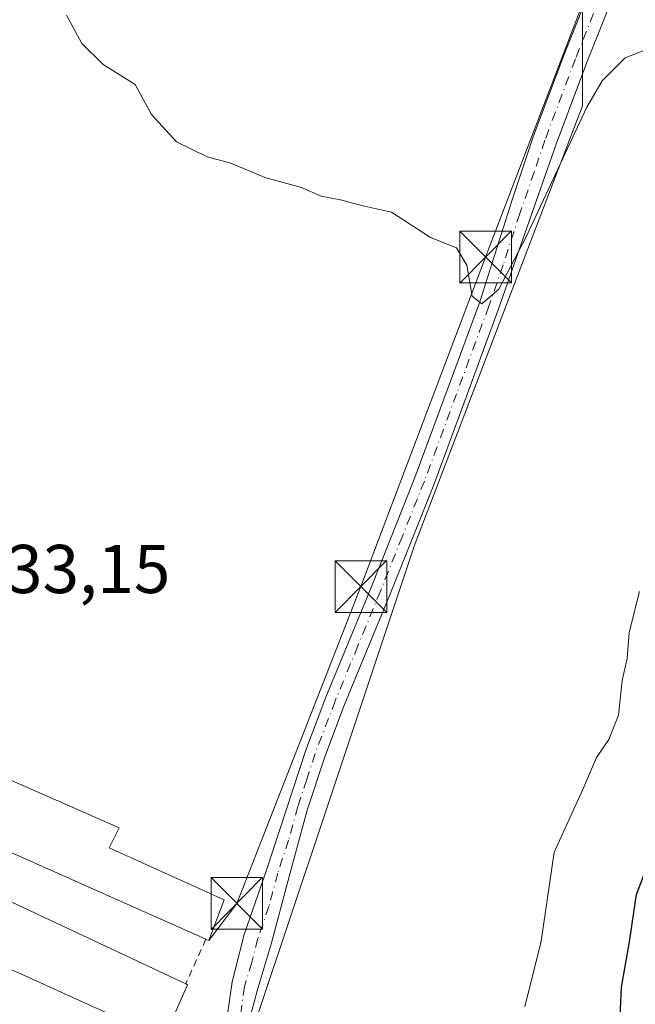
# Model space of a CAD drawing. Units: metres. Extents: x 597280 to 600750, y 4724489 to 4726851.
# Drawn here: x 600536 to 600626, y 4726595 to 4726738 of the extents above; entities that cross this region are included whole.
import ezdxf

# ---------------------------------------------------------------- set-up
doc = ezdxf.new("R2010")
doc.units = ezdxf.units.M
doc.header["$MEASUREMENT"] = 0
doc.linetypes.add('DGN Style 2', pattern=[1.6480167562047852, 0.988810053722871, -0.6592067024819142])
doc.linetypes.add('DGN Style 4', pattern=[2.6384748266838614, 1.318413404963828, -0.6592067024819142, 0.001648016756204785, -0.6592067024819142])
for name, color, linetype, lineweight in [('Cultivos herbáceos CxS', 92, 'Continuous', 0), ('Curva de nivel maestra', 30, 'Continuous', 30), ('Curva de nivel normal', 30, 'Continuous', 0), ('Edificación industrial Cxs', 135, 'Continuous', 13), ('Instalación sanitaria CxS', 9, 'Continuous', 0), ('Pista no pavimentada Cxs', 111, 'Continuous', 0), ('Pista no pavimentada eje', 91, 'DGN Style 4', 0), ('Rótulo de punto de cota en terreno', 7, 'Continuous', 0), ('Tendido', 6, 'Continuous', 0), ('Torre de tendido puntual', 7, 'Continuous', 0), ('Valla', 7, 'DGN Style 2', 0)]:
    doc.layers.add(name, color=color, linetype=linetype, lineweight=lineweight)
doc.styles.add('Style-Arial', font='txt')

# ---------------------------------------------------------------- blocks, each defined once
blk = doc.blocks.new('*U8')
at = {"layer": 'Cultivos herbáceos CxS', "color": 92, "linetype": 'Continuous', "lineweight": 0}
blk.add_polyline3d([(600429.2629000006, 4726706.474500001, 416.5923000000039), (600465.7445, 4726754.0965, 421.0148999999947), (600489.5159, 4726784.628500001, 423.8445000000065), (600519.2435, 4726823.5713, 428.0339999999997), (600524.8701, 4726831.0909, 428.8877000000066), (600532.0790999997, 4726825.829299999, 430.9112000000023), (600531.3404999999, 4726823.787900001, 430.8665000000037), (600529.9325000001, 4726819.898700001, 430.6848999999929), (600544.4901000002, 4726814.635500001, 434.9646999999969), (600541.6312999995, 4726810.1095, 434.7897999999987), (600540.1042999999, 4726806.819499999, 434.4312000000064), (600527.0893000001, 4726778.771500001, 433.7859000000026), (600519.7997000003, 4726763.0623, 433.532600000006), (600547.3450999996, 4726758.437899999, 435.4725999999937), (600558.4042999997, 4726758.236500001, 435.9725000000035), (600617.8377, 4726747.8499, 436.1628999999957), (600617.8372999998, 4726725.374299999, 435.4486000000034), (600593.3910999997, 4726661.4409, 434.0617000000057), (600580.2275, 4726621.9527, 433.004700000005), (600570.8251, 4726593.746900001, 432.5476000000053)], dxfattribs=at)
blk = doc.blocks.new('5TTEND')
at = {"layer": 'Instalación sanitaria CxS', "color": 7, "linetype": 'Continuous', "lineweight": 0}
for p, q in [((-0.375, 0.3754), (0.375, -0.3746)), ((0.3720000000000001, 0.3784000000000001), (-0.3720000000000001, -0.3776))]:
    blk.add_line(p, q, dxfattribs=at)
at = {"layer": 'Instalación sanitaria CxS', "color": 7, "linetype": 'Continuous', "lineweight": 0, "flags": 128}
blk.add_lwpolyline([(-0.375, -0.3746), (0.375, -0.3746), (0.375, 0.3754), (-0.375, 0.3754), (-0.3720000000000001, -0.3776)], dxfattribs=at)

msp = doc.modelspace()

# ---------------------------------------------------------------- linework, layer by layer
at = {"layer": 'Cultivos herbáceos CxS', "color": 92, "linetype": 'Continuous', "lineweight": 0}
for points in [[(600570.8251, 4726593.746900001, 432.5476000000053), (600580.2275, 4726621.9527, 433.004700000005), (600593.3910999997, 4726661.4409, 434.0617000000057), (600617.8372999998, 4726725.374299999, 435.4486000000034), (600617.8377, 4726747.8499, 436.1628999999957), (600620.5330999997, 4726747.378900001, 436.1445999999996), (600625.8898999998, 4726759.634299999, 436.4260000000068), (600625.9345000006, 4726759.736500001, 436.4284999999945), (600625.9596999995, 4726759.7939, 436.4299000000028), (600661.2096999995, 4726759.171700001, 435.4471999999951), (600661.2059000004, 4726759.122500001, 435.446299999996), (600661.2074999996, 4726758.960300001, 435.4425000000047), (600661.6816999996, 4726717.280900001, 433.8506999999955), (600661.7547000004, 4726710.858899999, 433.5363000000071), (600665.1952999998, 4726693.664100001, 433.1548000000039), (600669.1886999998, 4726680.905099999, 434.1018999999943), (600687.6703000005, 4726652.8597, 433.9915000000037), (600695.7883000001, 4726643.316099999, 433.9622999999993), (600696.3678000001, 4726642.634500001, 433.9621000000043), (600699.9742000002, 4726394.493600001, 408.5800000000018)], [(600617.8377, 4726747.8499, 436.1628999999957), (600617.8372999998, 4726725.374299999, 435.4486000000034), (600593.3910999997, 4726661.4409, 434.0617000000057), (600580.2275, 4726621.9527, 433.004700000005), (600570.8251, 4726593.746900001, 432.5476000000053), (600570.8245000001, 4726559.899700001, 431.8156000000017), (600567.0632999997, 4726535.454500001, 431.2537000000011), (600561.4216999998, 4726512.889699999, 430.5503999999929), (600554.7407000001, 4726482.350299999, 429.8315000000002)], [(600617.8377, 4726747.8499, 436.1628999999957), (600617.8372999998, 4726725.374299999, 435.4486000000034), (600593.3910999997, 4726661.4409, 434.0617000000057), (600580.2275, 4726621.9527, 433.004700000005), (600570.8251, 4726593.746900001, 432.5476000000053), (600570.8245000001, 4726559.899700001, 431.8156000000017), (600567.0632999997, 4726535.454500001, 431.2537000000011), (600561.4216999998, 4726512.889699999, 430.5503999999929), (600554.7407000001, 4726482.350299999, 429.8315000000002)]]:
    msp.add_polyline3d(points, dxfattribs=at)
at = {"layer": 'Curva de nivel maestra', "color": 30, "linetype": 'Continuous', "lineweight": 30, "elevation": 425, "flags": 128}
msp.add_lwpolyline([(600623.29, 4726592.050100001), (600623.5, 4726597.420100001), (600624.6799999997, 4726603.9901), (600625.6900000004, 4726610.890100001), (600627.4500000002, 4726615.470100001), (600629.3799999999, 4726617.800100001), (600638.8499999996, 4726624.050100001), (600646.0199999996, 4726626.1601), (600652.3099999996, 4726626.030099999), (600653.5899999999, 4726625.530099999), (600655.1699999999, 4726623.3101), (600657.4100000003, 4726617.700099999), (600658.2100000001, 4726616.630100001), (600660.2699999996, 4726615.9801), (600664.4299999997, 4726616.220100001), (600666.0800000001, 4726615.270099999), (600668.1600000003, 4726610.7501), (600670.1100000005, 4726603.610099999), (600671.8099999996, 4726598.720100001), (600673.7699999996, 4726595.140100001), (600676.3399999999, 4726592.710100001)], dxfattribs=at)
at = {"layer": 'Curva de nivel normal', "color": 30, "linetype": 'Continuous', "lineweight": 0, "flags": 128}
for points, elevation in [([(600542.9199999999, 4726738.540100001), (600545.1399999997, 4726734.460100001), (600548.2800000003, 4726731.370100001), (600552.9199999999, 4726728.470100001), (600555.2999999998, 4726724.110099999), (600558.9000000004, 4726720.170100001), (600563.3399999999, 4726717.9801), (600566.79, 4726717.050100001), (600571.7100000001, 4726714.970100001), (600577.04, 4726713.520099999), (600579.9100000003, 4726712.270099999), (600582.7400000002, 4726711.7401), (600585.79, 4726710.9301), (600590.1299999999, 4726709.9301), (600595.7800000003, 4726706.2501), (600599.54, 4726704.780099999), (600601.0800000001, 4726702.2501), (600601.8499999996, 4726697.7501), (600603.2300000006, 4726696.620100001), (600605.6900000004, 4726698.780099999), (600609.7300000006, 4726706.470100001), (600618.4900000002, 4726725.170100001), (600620.7100000001, 4726729.0101), (600624.0700000003, 4726732.360099999), (600630.4100000003, 4726734.8301)], 435), ([(600626.1399999997, 4726654.850099999), (600624.6500000004, 4726648.9301), (600624.3200000003, 4726645.1601), (600623.5999999996, 4726641.940099999), (600623.0700000003, 4726636.920100001), (600621.6699999999, 4726633.370100001), (600619.9000000004, 4726630.770099999), (600617.9000000004, 4726626.120100001), (600613.75, 4726617.0101), (600611.8600000005, 4726604.090100001), (600609.4800000006, 4726594.5601)], 430)]:
    msp.add_lwpolyline(points, dxfattribs=dict(at, elevation=elevation))
at = {"layer": 'Edificación industrial Cxs', "color": 135, "linetype": 'Continuous', "lineweight": 13, "flags": 128}
for points, elevation in [([(600565.8501000004, 4726610.110099999), (600563.6201, 4726604.1801), (600563.1700999998, 4726604.380100001), (600466.6401000004, 4726647.340100001), (600470.2701000003, 4726655.8301), (600550.5701000001, 4726620.550100001), (600549.1401000004, 4726617.630100001)], 436.0660999999964), ([(600523.4700999996, 4726609.420100001), (600528.8601000002, 4726606.700099999), (600529.3701, 4726607.710100001), (600530.8300999999, 4726606.970100001), (600532.6901000004, 4726610.840100001), (600560.2401000002, 4726597.9001), (600560.4901000002, 4726597.780099999), (600557.2600999996, 4726590.390100001), (600557.0701000001, 4726589.9101), (600528.9200999998, 4726602.6801), (600525.3701, 4726604.290100001), (600460.0500999996, 4726633.920100001), (600464.2801000001, 4726642.0001), (600525.4401000004, 4726613.840100001)], 436.6540999999999)]:
    msp.add_lwpolyline(points, close=True, dxfattribs=dict(at, elevation=elevation))
at = {"layer": 'Edificación industrial Cxs', "color": 135, "linetype": 'Continuous', "lineweight": 13, "extrusion": (0.0387178327045366, 0.0532468550974453, 0.9978304975560205), "elevation": 275362.9929846073, "flags": 128}
msp.add_lwpolyline([(2293990.892044943, -4166922.879710991), (2294094.229130854, -4166900.807994366), (2294096.286205664, -4166909.828978815)], dxfattribs=at)
at = {"layer": 'Edificación industrial Cxs', "color": 135, "linetype": 'Continuous', "lineweight": 13, "extrusion": (0.4033908205885579, -0.0407692125458463, 0.9141190935393929), "elevation": 49959.01945107995, "flags": 128}
msp.add_lwpolyline([(4763043.073615191, -111568.0803419323), (4763036.9494353, -111566.3055053687), (4763037.103172302, -111565.7937230077)], dxfattribs=at)
at = {"layer": 'Edificación industrial Cxs', "color": 135, "linetype": 'Continuous', "lineweight": 13, "extrusion": (-0.1284704973980147, -0.3947427220300328, 0.9097656372399582), "elevation": -1942545.964963188, "flags": 128}
msp.add_lwpolyline([(-891693.4897193114, 4258253.611685197), (-891693.5218430484, 4258253.045346009), (-891724.2418918327, 4258256.817006013)], dxfattribs=at)
at = {"layer": 'Edificación industrial Cxs', "color": 135, "linetype": 'Continuous', "lineweight": 13, "extrusion": (0.2831013807797648, -0.1031052399674145, 0.953531812627063), "elevation": -316903.55914158, "flags": 128}
msp.add_lwpolyline([(4646740.22782209, 1004379.355167639), (4646740.200619753, 1004379.065747749), (4646732.151463842, 1004379.596461516)], dxfattribs=at)
at = {"layer": 'Edificación industrial Cxs', "color": 135, "linetype": 'Continuous', "lineweight": 13}
for points in [[(600470.2701000003, 4726655.8301, 435.4722000000039), (600550.5701000001, 4726620.550100001, 434.138300000006), (600549.1401000004, 4726617.630100001, 435.2596000000049), (600565.8501000004, 4726610.110099999, 433.6858999999968)], [(600525.3701, 4726604.290100001, 435.8717000000034), (600460.0500999996, 4726633.920100001, 435.6113999999943), (600464.2801000001, 4726642.0001, 436.5850999999967), (600525.4401000004, 4726613.840100001, 434.8877999999968), (600523.4700999996, 4726609.420100001, 436.6080999999977), (600528.8601000002, 4726606.700099999, 436.6540999999997), (600529.3701, 4726607.710100001, 436.6214999999939), (600530.8300999999, 4726606.970100001, 436.2853000000032), (600532.6901000004, 4726610.840100001, 434.286500000002), (600560.2401000002, 4726597.9001, 434.1946000000025)]]:
    msp.add_polyline3d(points, dxfattribs=at)
at = {"layer": 'Pista no pavimentada Cxs', "color": 111, "linetype": 'Continuous', "lineweight": 0}
for points in [[(600565.8800999997, 4726590.440099999, 432.5179999999964), (600566.9700999996, 4726598.190099999, 432.7973999999958), (600568.7500999998, 4726605.0801, 432.9743000000017), (600571.9501, 4726614.4301, 433.0795999999973), (600577.6700999998, 4726631.8301, 433.4113999999972), (600580.6001000004, 4726639.530099999, 433.5418000000063), (600587.1601, 4726655.470100001, 433.9792000000016), (600593.5301000001, 4726671.4001, 434.3935999999958), (600598.2001, 4726684.0801, 434.7035000000033), (600602.8800999997, 4726696.800100001, 435.7217999999993), (600607.6601, 4726711.7301, 435.373900000006), (600610.7600999996, 4726721.0101, 435.5133999999962), (600615.1901000004, 4726732.8301, 435.7060999999958), (600619.8400999998, 4726744.5101, 436.2820000000065), (600622.7600999996, 4726752.920100001, 438.7804000000033), (600625.0802999996, 4726760.550100001, 437.8233000000037)], [(600629.5601000005, 4726759.620100001, 436.7339999999967), (600626.3201000001, 4726751.420100001, 436.5328000000009), (600623.0800999999, 4726743.2301, 435.8896999999997), (600618.4401000004, 4726731.5701, 435.5675999999949), (600614.0401, 4726719.8201, 435.3200999999972), (600609.8300999999, 4726707.8101, 435.0486999999994), (600605.6201, 4726695.790100001, 436.0758999999962), (600600.9401000004, 4726683.0701, 434.5307999999932), (600596.2600999996, 4726670.360099999, 434.373900000006), (600589.8601000002, 4726654.380100001, 433.8353999999963), (600583.3101000005, 4726638.450099999, 433.5146999999997), (600580.4200999998, 4726630.860099999, 433.2868000000017), (600577.8901000004, 4726623.140100001, 433.1380999999965), (600575.2600999996, 4726613.5001, 432.8659000000043), (600572.6901000004, 4726603.860099999, 432.6756000000024), (600570.6001000004, 4726596.880100001, 432.5745000000024), (600568.7301000003, 4726589.8301, 432.4039000000049)], [(600565.8800999997, 4726590.440099999, 432.5179999999964), (600566.9700999996, 4726598.190099999, 432.7973999999958), (600568.7500999998, 4726605.0801, 432.9743000000017), (600571.9501, 4726614.4301, 433.0795999999973), (600577.6700999998, 4726631.8301, 433.4113999999972), (600580.6001000004, 4726639.530099999, 433.5418000000063), (600587.1601, 4726655.470100001, 433.9792000000016), (600593.5301000001, 4726671.4001, 434.3935999999958), (600598.2001, 4726684.0801, 434.7035000000033), (600602.8800999997, 4726696.800100001, 435.7217999999993), (600607.6601, 4726711.7301, 435.373900000006), (600610.7600999996, 4726721.0101, 435.5133999999962), (600615.1901000004, 4726732.8301, 435.7060999999958), (600619.8400999998, 4726744.5101, 436.2820000000065)], [(600623.0800999999, 4726743.2301, 435.8896999999997), (600618.4401000004, 4726731.5701, 435.5675999999949), (600614.0401, 4726719.8201, 435.3200999999972), (600609.8300999999, 4726707.8101, 435.0486999999994), (600605.6201, 4726695.790100001, 436.0758999999962), (600600.9401000004, 4726683.0701, 434.5307999999932), (600596.2600999996, 4726670.360099999, 434.373900000006), (600589.8601000002, 4726654.380100001, 433.8353999999963), (600583.3101000005, 4726638.450099999, 433.5146999999997), (600580.4200999998, 4726630.860099999, 433.2868000000017), (600577.8901000004, 4726623.140100001, 433.1380999999965), (600575.2600999996, 4726613.5001, 432.8659000000043), (600572.6901000004, 4726603.860099999, 432.6756000000024), (600570.6001000004, 4726596.880100001, 432.5745000000024), (600568.7301000003, 4726589.8301, 432.4039000000049)]]:
    msp.add_polyline3d(points, dxfattribs=at)
at = {"layer": 'Pista no pavimentada eje', "color": 91, "linetype": 'DGN Style 4', "lineweight": 0}
msp.add_polyline3d([(600621.4600999998, 4726743.870100001, 436.0718999999954), (600616.8151000004, 4726732.200099999, 435.7026000000042), (600612.4001000002, 4726720.415100001, 435.524900000004), (600610.8501000004, 4726715.7751, 435.3438000000024), (600608.7451, 4726709.770099999, 435.2351000000053), (600606.3551000003, 4726702.3051, 435.5292999999947), (600604.2500999998, 4726696.295100001, 435.9462000000058), (600599.5701000001, 4726683.575099999, 434.6235000000015), (600594.8951000003, 4726670.880100001, 434.3978999999963), (600591.6951000001, 4726662.890100001, 434.1486000000005), (600588.5100999996, 4726654.925100001, 433.9253000000026), (600585.2351000002, 4726646.960100001, 433.6802000000025), (600581.9550999999, 4726638.9901, 433.5666000000056), (600579.0450999998, 4726631.345100001, 433.3539000000019), (600577.8101000005, 4726627.590100001, 433.3127999999998), (600576.5175000001, 4726623.645099999, 433.2045999999973), (600575.1750999996, 4726618.7401, 433.0782999999938), (600573.6051000003, 4726613.965100001, 432.9823000000034), (600572.3201000001, 4726609.145099999, 432.8646000000008), (600570.7200999996, 4726604.470100001, 432.8141000000033), (600569.8300999999, 4726601.0251, 432.7293000000063), (600568.7851, 4726597.5351, 432.6475999999967), (600568.2401000002, 4726593.6601, 432.5154999999941)], dxfattribs=at)
at = {"layer": 'Tendido', "color": 6, "linetype": 'Continuous', "lineweight": 0}
msp.add_polyline3d([(600563.6201, 4726604.1801, 434.4054999999935), (600567.6657999996, 4726609.590399999, 433.1704000000027), (600585.6853999998, 4726655.5736, 433.928700000004), (600603.7717000004, 4726703.4255, 435.3319000000047), (600621.4767000005, 4726749.666099999, 437.6677999999956), (600638.1289999997, 4726797.600299999, 438.3470999999991), (600674.8003000002, 4726824.905400001, 437.1581000000006)], dxfattribs=at)
at = {"layer": 'Valla', "color": 7, "linetype": 'DGN Style 2', "lineweight": 0, "extrusion": (-0.02419750035028141, -0.05351529089034103, 0.9982738074384805), "elevation": -267043.8730692002, "flags": 128}
msp.add_lwpolyline([(-1400143.095654974, 4546399.911764852), (-1400143.095654974, 4546392.78783626)], dxfattribs=at)

# ---------------------------------------------------------------- block references
at = {"layer": 'Cultivos herbáceos CxS', "color": 92, "linetype": 'Continuous', "lineweight": 0}
msp.add_blockref('*U8', (0, 0), dxfattribs=at)
at = {"layer": 'Torre de tendido puntual', "color": 7, "linetype": 'Continuous', "lineweight": 0, "xscale": 10, "yscale": 10, "zscale": 10}
for p in [(600603.7717000004, 4726703.4255, 435.3319000000047), (600585.6853999998, 4726655.5736, 433.928700000004), (600567.6657999996, 4726609.590399999, 433.1704000000027)]:
    msp.add_blockref('5TTEND', p, dxfattribs=at)

# ---------------------------------------------------------------- texts
at = {"layer": 'Rótulo de punto de cota en terreno', "color": 7, "linetype": 'Continuous', "lineweight": 0, "style": 'Style-Arial'}
msp.add_text('433,15', height=7.000000000000002, dxfattribs=at).set_placement((600528.8578000005, 4726654.637800001))

doc.saveas('drawing.dxf')
